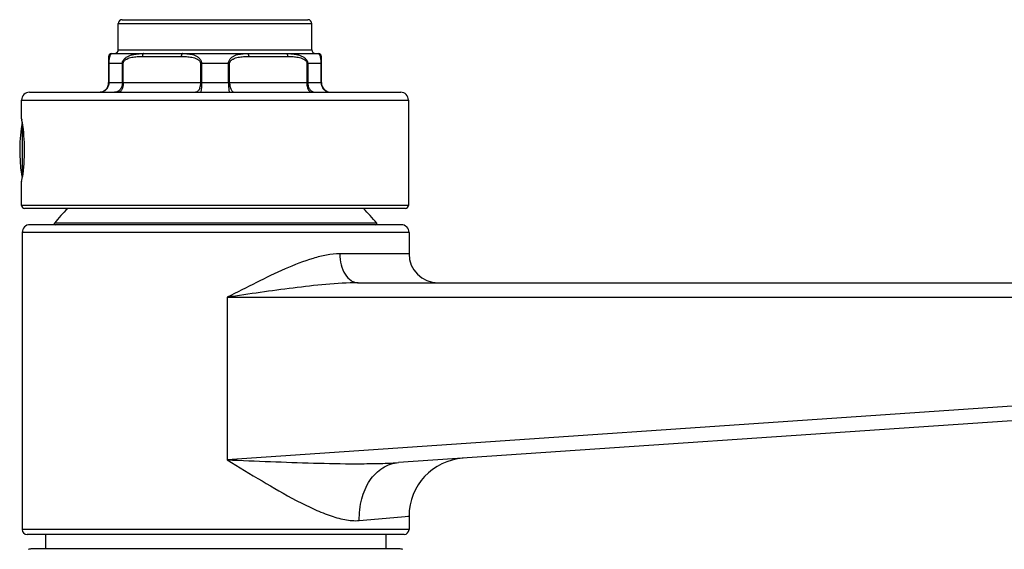
# Model space of a CAD drawing. Units: millimetres. Extents: x 0 to 841, y 0 to 594.
# Drawn here: x 559 to 661, y 466 to 521 of the extents above; entities that cross this region are included whole.
import ezdxf

# ---------------------------------------------------------------- set-up
doc = ezdxf.new("R2010")
doc.units = ezdxf.units.MM
doc.header["$LTSCALE"] = 46.255
doc.layers.add('00_COMPONENTI', color=7, linetype='CONTINUOUS')

msp = doc.modelspace()

# ---------------------------------------------------------------- linework, layer by layer
at = {"layer": '00_COMPONENTI', "color": 7, "linetype": 'Continuous'}
for p, q in [((569.83, 520.69), (589.03, 520.69)), ((569.43, 517.59), (569.43, 520.29)), ((589.43, 517.59), (589.43, 520.29)), ((568.43, 516.89), (568.43, 514.19)), ((568.73, 517.19), (590.13, 517.19)), ((590.43, 514.19), (590.43, 516.89)), ((560.23, 513.19), (598.63, 513.19)), ((559.43, 510.44), (559.43, 512.39)), ((599.43, 512.39), (599.43, 501.49)), ((559.43, 510.44), (559.43, 510.43)), ((559.43, 510.44), (559.45, 510.34)), ((559.45, 510.34), (559.45, 510.33)), ((559.53, 504.62), (559.53, 509.75)), ((559.41, 504.72), (559.5, 504.37)), ((559.42, 504.71), (559.5, 504.37)), ((559.43, 503.96), (559.43, 503.94)), ((559.43, 503.94), (559.43, 503.94)), ((559.43, 501.49), (559.43, 503.94)), ((599.13, 501.19), (559.73, 501.19)), ((598.69, 499.51), (560.29, 499.51)), ((559.49, 498.71), (559.49, 468.01)), ((599.49, 498.71), (599.49, 496.51)), ((594.24, 493.51), (717.89, 493.51)), ((704.7, 482.18), (598.4, 474.93)), ((599.49, 469.4), (599.49, 468.01)), ((598.99, 467.51), (559.99, 467.51)), ((561.89, 467.51), (561.89, 466.01)), ((597.09, 467.51), (597.09, 466.01)), ((598.49, 466.01), (560.49, 466.01))]:
    msp.add_line(p, q, dxfattribs=at)
at = {"layer": '00_COMPONENTI', "color": 9, "linetype": 'Continuous'}
for p, q in [((569.43, 520.29), (589.43, 520.29)), ((569.43, 517.59), (589.43, 517.59)), ((571.92, 516.89), (575.94, 516.89)), ((582.92, 516.89), (586.94, 516.89)), ((568.43, 516.19), (569.94, 516.19)), ((568.45, 516.19), (568.45, 514.19)), ((569.85, 514.19), (569.85, 516.19)), ((569.94, 514.19), (569.94, 516.19)), ((577.92, 516.19), (577.92, 514.19)), ((577.92, 516.19), (580.94, 516.19)), ((578.04, 516.19), (578.04, 514.19)), ((580.82, 514.19), (580.82, 516.19)), ((580.94, 514.19), (580.94, 516.19)), ((588.92, 516.19), (588.92, 514.19)), ((588.92, 516.19), (590.43, 516.19)), ((589.01, 516.19), (589.01, 514.19)), ((590.41, 514.19), (590.41, 516.19)), ((568.43, 514.19), (590.43, 514.19)), ((559.43, 512.39), (599.43, 512.39)), ((599.43, 501.49), (559.43, 501.49)), ((596.15, 499.67), (562.83, 499.67)), ((599.49, 498.71), (559.49, 498.71)), ((599.49, 496.51), (592.32, 496.51)), ((580.69, 492.01), (580.69, 475.22)), ((580.69, 492.01), (593.49, 492.01)), ((593.49, 492.01), (712.57, 492.01)), ((713.13, 484.25), (580.69, 475.22)), ((594.35, 468.95), (599.49, 469.4)), ((599.36, 469.39), (599.47, 469.4)), ((599.47, 469.4), (599.49, 469.4)), ((599.49, 468.01), (559.49, 468.01))]:
    msp.add_line(p, q, dxfattribs=at)
at = {"layer": '00_COMPONENTI', "color": 7, "linetype": 'Continuous'}
for centre, radius, start, end in [((569.83, 520.29), 0.4, 90, 180), ((589.03, 520.29), 0.4, 0, 90), ((569.03, 517.59), 0.4, 270, 360), ((589.83, 517.59), 0.4, 180, 270), ((568.73, 516.89), 0.3, 90, 180), ((590.13, 516.89), 0.3, 0, 90), ((567.43, 514.19), 1, 270, 360), ((591.43, 514.19), 1, 180, 270), ((560.23, 512.39), 0.8, 90, 180), ((598.63, 512.39), 0.8, 0, 90), ((539.51, 507.19), 20.18, 8.7714, 8.9486), ((538.21, 506.99), 21.5, 8.2727, 8.7705), ((575.92, 507.19), 16.69, 170.0006, 188.5171), ((538.46, 507.34), 21.24, 350.8408, 351.6838), ((538.92, 507.28), 20.78, 351.6836, 351.9688), ((559.73, 501.49), 0.3, 180, 270), ((579.49, 486.08), 21.5, 135.3613, 140.7965), ((579.49, 486.08), 21.5, 39.2035, 44.6387), ((599.13, 501.49), 0.3, 270, 360), ((560.29, 498.71), 0.8, 90, 180), ((562.9, 499.61), 0.1, 140.7965, 270), ((596.07, 499.61), 0.1, 270, 39.2035), ((598.69, 498.71), 0.8, 0, 90), ((602.49, 496.51), 3, 180, 270), ((605.49, 469.4), 6, 93.9, 180), ((559.99, 468.01), 0.5, 180, 270), ((598.99, 468.01), 0.5, 270, 360), ((560.49, 465.01), 1, 90, 111.7156), ((598.49, 465.01), 1, 68.2844, 90)]:
    msp.add_arc(centre, radius, start, end, dxfattribs=at)
at = {"layer": '00_COMPONENTI', "color": 9, "linetype": 'Continuous'}
for centre, radius, start, end in [((572.26, 516.19), 3.81, 177.7343, 180.0091), ((586.57, 516.19), 3.83, 0.7373, 2.2671), ((586.47, 516.19), 3.94, 0.0185, 0.7506), ((567.37, 514.19), 1.09, 355.3883, 359.9941), ((591.49, 514.19), 1.09, 180.0059, 184.6117)]:
    msp.add_arc(centre, radius, start, end, dxfattribs=at)
for points, knots in [([(568.73, 517.19), (568.67, 517.19), (568.6, 517.08), (568.55, 516.95), (568.51, 516.8), (568.47, 516.6), (568.46, 516.43), (568.46, 516.34)], [0, 0, 0, 0, 0.202175, 0.313846, 0.471161, 0.693356, 1, 1, 1, 1]), ([(569.85, 516.19), (569.85, 516.25), (569.87, 516.36), (569.97, 516.57), (570.18, 516.77), (570.47, 516.94), (570.78, 517.05), (571.1, 517.12), (571.53, 517.18), (571.85, 517.19), (572.07, 517.19)], [0, 0, 0, 0, 0.066692, 0.132556, 0.260685, 0.386341, 0.510555, 0.633862, 0.7565, 1, 1, 1, 1]), ([(569.94, 516.19), (569.94, 516.24), (569.97, 516.34), (570.06, 516.46), (570.17, 516.56), (570.33, 516.65), (570.55, 516.74), (570.82, 516.81), (571.09, 516.85), (571.46, 516.88), (571.73, 516.89), (571.92, 516.89)], [0, 0, 0, 0, 0.069469, 0.136248, 0.20077, 0.263965, 0.388194, 0.511188, 0.633639, 0.755848, 1, 1, 1, 1]), ([(572.07, 517.19), (572.04, 517.19), (572, 517.16), (571.95, 517.09), (571.92, 517), (571.92, 516.93), (571.92, 516.89)], [0, 0, 0, 0, 0.171136, 0.39614, 0.680401, 1, 1, 1, 1]), ([(576.09, 517.19), (576.07, 517.19), (576.03, 517.16), (575.98, 517.09), (575.95, 517), (575.94, 516.93), (575.94, 516.89)], [0, 0, 0, 0, 0.171136, 0.39614, 0.680401, 1, 1, 1, 1]), ([(575.94, 516.89), (576.13, 516.89), (576.4, 516.88), (576.77, 516.85), (577.04, 516.81), (577.31, 516.74), (577.53, 516.65), (577.69, 516.56), (577.8, 516.46), (577.89, 516.34), (577.92, 516.24), (577.92, 516.19)], [0, 0, 0, 0, 0.244331, 0.366625, 0.489157, 0.612226, 0.736511, 0.799712, 0.864201, 0.930829, 1, 1, 1, 1]), ([(576.09, 517.19), (576.29, 517.19), (576.58, 517.18), (576.95, 517.12), (577.23, 517.05), (577.51, 516.94), (577.76, 516.77), (577.93, 516.57), (578.02, 516.36), (578.04, 516.25), (578.04, 516.19)], [0, 0, 0, 0, 0.240016, 0.359368, 0.478973, 0.599948, 0.724429, 0.856342, 0.926957, 1, 1, 1, 1]), ([(580.82, 516.19), (580.82, 516.3), (580.89, 516.52), (581.1, 516.77), (581.35, 516.94), (581.63, 517.05), (581.91, 517.12), (582.29, 517.18), (582.57, 517.19), (582.77, 517.19)], [0, 0, 0, 0, 0.143011, 0.275146, 0.399739, 0.520794, 0.640466, 0.759878, 1, 1, 1, 1]), ([(580.94, 516.19), (580.94, 516.24), (580.97, 516.34), (581.06, 516.46), (581.17, 516.56), (581.33, 516.65), (581.55, 516.74), (581.82, 516.81), (582.09, 516.85), (582.46, 516.88), (582.73, 516.89), (582.92, 516.89)], [0, 0, 0, 0, 0.069471, 0.136252, 0.200775, 0.263971, 0.388198, 0.511192, 0.633642, 0.755849, 1, 1, 1, 1]), ([(582.77, 517.19), (582.79, 517.19), (582.83, 517.16), (582.88, 517.09), (582.91, 517), (582.92, 516.93), (582.92, 516.89)], [0, 0, 0, 0, 0.171136, 0.39614, 0.680401, 1, 1, 1, 1]), ([(586.79, 517.19), (587.01, 517.19), (587.33, 517.18), (587.76, 517.12), (588.08, 517.05), (588.39, 516.94), (588.68, 516.77), (588.89, 516.57), (588.99, 516.36), (589.01, 516.25), (589.01, 516.19)], [0, 0, 0, 0, 0.24367, 0.366389, 0.489766, 0.614037, 0.739715, 0.867757, 0.933484, 1, 1, 1, 1]), ([(586.79, 517.19), (586.82, 517.19), (586.86, 517.16), (586.91, 517.09), (586.94, 517), (586.94, 516.93), (586.94, 516.89)], [0, 0, 0, 0, 0.171136, 0.39614, 0.680401, 1, 1, 1, 1]), ([(586.94, 516.89), (587.13, 516.89), (587.4, 516.88), (587.77, 516.85), (588.04, 516.81), (588.31, 516.74), (588.53, 516.65), (588.69, 516.56), (588.8, 516.46), (588.89, 516.34), (588.92, 516.24), (588.92, 516.19)], [0, 0, 0, 0, 0.244331, 0.366625, 0.489158, 0.612226, 0.736511, 0.799713, 0.864201, 0.930829, 1, 1, 1, 1]), ([(590.4, 516.34), (590.4, 516.43), (590.39, 516.6), (590.35, 516.81), (590.31, 516.95), (590.26, 517.08), (590.19, 517.19), (590.13, 517.19)], [0, 0, 0, 0, 0.307067, 0.529152, 0.686318, 0.797885, 1, 1, 1, 1]), ([(569.85, 514.19), (569.85, 514.06), (569.81, 513.8), (569.64, 513.47), (569.37, 513.24), (569.15, 513.19), (569.05, 513.19)], [0, 0, 0, 0, 0.274801, 0.535753, 0.775828, 1, 1, 1, 1]), ([(569.94, 514.19), (569.94, 514.06), (569.92, 513.82), (569.83, 513.54), (569.72, 513.36), (569.64, 513.26), (569.54, 513.2), (569.47, 513.19), (569.44, 513.19)], [0, 0, 0, 0, 0.318401, 0.601554, 0.722115, 0.826857, 0.917717, 1, 1, 1, 1]), ([(577.92, 514.19), (577.92, 514.06), (577.9, 513.82), (577.81, 513.54), (577.71, 513.36), (577.62, 513.26), (577.52, 513.2), (577.45, 513.19), (577.42, 513.19)], [0, 0, 0, 0, 0.318401, 0.601554, 0.722115, 0.826857, 0.917717, 1, 1, 1, 1]), ([(578.04, 514.19), (578.04, 514.06), (578.03, 513.87), (578.02, 513.64), (578, 513.49), (577.99, 513.37), (577.97, 513.27), (577.95, 513.22), (577.93, 513.19), (577.92, 513.19)], [0, 0, 0, 0, 0.375603, 0.545525, 0.6949, 0.818144, 0.910941, 0.970772, 1, 1, 1, 1]), ([(580.82, 514.19), (580.82, 514.06), (580.83, 513.87), (580.84, 513.64), (580.86, 513.49), (580.87, 513.37), (580.89, 513.27), (580.91, 513.22), (580.93, 513.19), (580.94, 513.19)], [0, 0, 0, 0, 0.375603, 0.545525, 0.6949, 0.818144, 0.910941, 0.970772, 1, 1, 1, 1]), ([(580.94, 514.19), (580.94, 514.06), (580.96, 513.82), (581.05, 513.54), (581.15, 513.36), (581.24, 513.26), (581.34, 513.2), (581.41, 513.19), (581.44, 513.19)], [0, 0, 0, 0, 0.318401, 0.601554, 0.722115, 0.826857, 0.917717, 1, 1, 1, 1]), ([(588.92, 514.19), (588.92, 514.06), (588.94, 513.82), (589.03, 513.54), (589.14, 513.36), (589.22, 513.26), (589.32, 513.2), (589.39, 513.19), (589.42, 513.19)], [0, 0, 0, 0, 0.318401, 0.601554, 0.722115, 0.826857, 0.917717, 1, 1, 1, 1]), ([(589.01, 514.19), (589.01, 514.06), (589.05, 513.8), (589.22, 513.47), (589.49, 513.24), (589.71, 513.19), (589.81, 513.19)], [0, 0, 0, 0, 0.274801, 0.535753, 0.775828, 1, 1, 1, 1]), ([(568.45, 514.1), (568.44, 513.98), (568.38, 513.74), (568.17, 513.44), (567.88, 513.23), (567.65, 513.19), (567.54, 513.19)], [0, 0, 0, 0, 0.259754, 0.513425, 0.759375, 1, 1, 1, 1]), ([(590.41, 514.1), (590.42, 513.98), (590.48, 513.74), (590.69, 513.44), (590.98, 513.23), (591.21, 513.19), (591.32, 513.19)], [0, 0, 0, 0, 0.259754, 0.513425, 0.759375, 1, 1, 1, 1]), ([(592.32, 496.51), (591.87, 496.51), (590.93, 496.4), (589.03, 495.91), (586.6, 494.94), (583.67, 493.53), (581.69, 492.52), (580.69, 492.01)], [0, 0, 0, 0, 0.107669, 0.222692, 0.469586, 0.731082, 1, 1, 1, 1]), ([(592.32, 496.51), (592.32, 496.12), (592.41, 495.38), (592.8, 494.4), (593.34, 493.8), (593.85, 493.55), (594.12, 493.51), (594.24, 493.51)], [0, 0, 0, 0, 0.297033, 0.568716, 0.800041, 0.902606, 1, 1, 1, 1]), ([(594.24, 493.51), (593.13, 493.51), (590.88, 493.36), (587.5, 492.98), (584.1, 492.51), (581.83, 492.18), (580.69, 492.01)], [0, 0, 0, 0, 0.245442, 0.494892, 0.746728, 1, 1, 1, 1]), ([(580.69, 475.22), (581.89, 474.49), (584.24, 473.04), (587.18, 471.34), (589.51, 470.17), (591.18, 469.47), (592.78, 469), (593.85, 468.9), (594.35, 468.95)], [0, 0, 0, 0, 0.277111, 0.544408, 0.671178, 0.790867, 0.901086, 1, 1, 1, 1]), ([(580.69, 475.22), (582.18, 475.16), (585.15, 475.03), (589.59, 474.87), (593.28, 474.8), (596.22, 474.83), (597.67, 474.88), (598.4, 474.93)], [0, 0, 0, 0, 0.252182, 0.503411, 0.753077, 0.877, 1, 1, 1, 1]), ([(594.35, 468.95), (594.33, 469.69), (594.48, 471.15), (595.3, 473.08), (596.46, 474.28), (597.55, 474.8), (598.12, 474.91), (598.4, 474.93)], [0, 0, 0, 0, 0.282663, 0.546326, 0.782721, 0.892895, 1, 1, 1, 1])]:
    msp.add_open_spline(points, degree=3, knots=knots, dxfattribs=at)
at = {"layer": '00_COMPONENTI', "color": 7, "linetype": 'Continuous'}
msp.add_open_spline([(559.48, 510.09), (559.62, 509.16), (559.77, 507.25), (559.63, 505.33), (559.5, 504.37)], degree=3, knots=[0, 0, 0, 0, 0.491845, 1, 1, 1, 1], dxfattribs=at)

doc.saveas('drawing.dxf')
